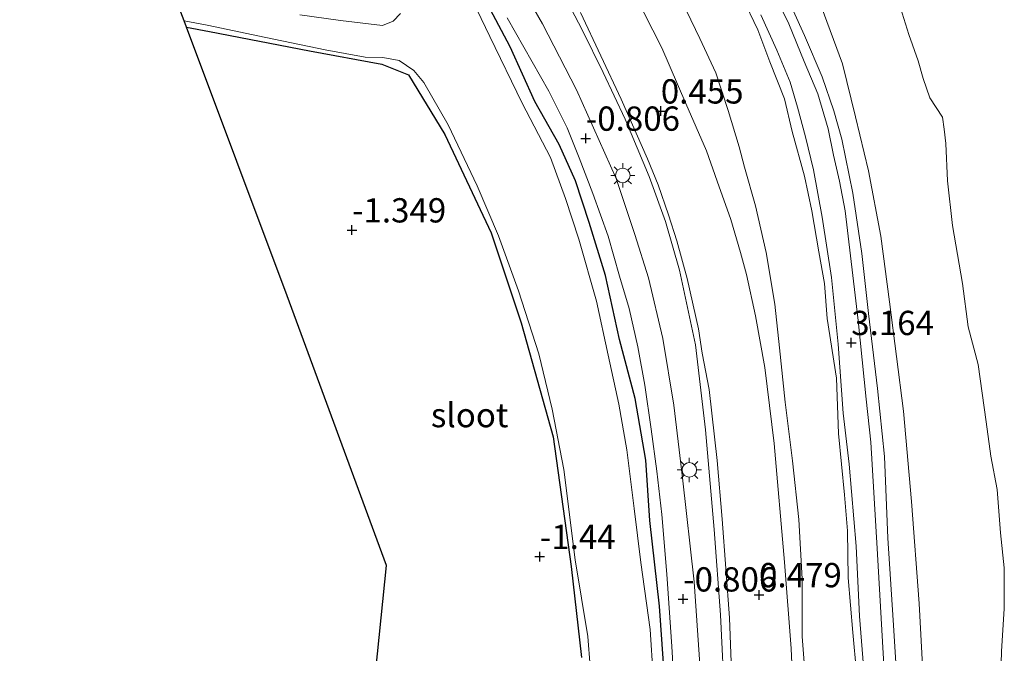
# Model space of a CAD drawing. Units: metres. Extents: x 130796 to 138897, y 493750 to 500001.
# Drawn here: x 131882 to 131984, y 496054 to 496119 of the extents above; entities that cross this region are included whole.
import ezdxf
from ezdxf.enums import TextEntityAlignment as Align

# ---------------------------------------------------------------- set-up
doc = ezdxf.new("R2010")
doc.units = ezdxf.units.M
doc.layers.get('0').update_dxf_attribs({"lineweight": 25})
for name, color, linetype, lineweight in [('B-ME-GR-BOMENSTRUIKEN-GV-B6', 93, 'Continuous', 18), ('B-ME-GW-KRUINLIJN-L-B1', 93, 'Continuous', 18), ('B-ME-GW-TEENLIJN-L-B1', 93, 'Continuous', 18), ('B-ME-IE-GRASLAND-GV-B6', 93, 'Continuous', 18), ('B-ME-IE-MEUBILAIR_WEGMEUBILAIR-LICHTMAST-S-B1', 8, 'Continuous', 18), ('B-ME-OB-BEKLEDING-GV-B6', 253, 'Continuous', 18), ('B-ME-OB-WATERLIJN-L-B1', 133, 'OB-WATERLIJN', 18), ('B-ME-OG-WATER-GV-B6', 153, 'Continuous', 18), ('B-ME-VH-VERH_SOORT-BITUMEN-GV-B6', 8, 'IE-TERREINAFSCHEIDING-NATUURLIJK-HOUTWAL', 18), ('B-ME-VH-VERH_SOORT-KLINKERS-GV-B6', 8, 'IE-TERREINAFSCHEIDING-NATUURLIJK-HOUTWAL', 18)]:
    doc.layers.add(name, color=color, linetype=linetype, lineweight=lineweight)
for name, color, linetype in [('B-ME-GW-HOOGTEPUNT-S-B1', 10, 'Continuous'), ('B-ME-GW-INSTEEKWATERGANG-L-B1', 10, 'Continuous'), ('B-ME-KG-KADASTRAAL-OPNAMEDTMGRENS-L-B1', 10, 'Continuous')]:
    doc.layers.add(name, color=color, linetype=linetype)
doc.styles.add('NLCS-ISO', font='NLCS-ISO.TTF')
doc.linetypes.add('IE-TERREINAFSCHEIDING-NATUURLIJK-HOUTWAL', pattern='A,7,-1.5,[67,NLCS.SHX,S=0.75,R=45,X=0,Y=0],-1.5,7,-1.5,[70,NLCS.SHX,S=0.75,R=0,X=0,Y=0],-1.5', length=20)
doc.linetypes.add('OB-WATERLIJN', pattern='A,10,[32,NLCS.SHX,S=2,R=0,X=0,Y=0],-12', length=22)

# ---------------------------------------------------------------- blocks, each defined once
blk = doc.blocks.new('hoogtepunt')
for p, q in [((-0.5, 0), (0.5, 0)), ((0, 0.5), (0, -0.5))]:
    blk.add_line(p, q)
blk = doc.blocks.new('lantaarnpaal')
for p, q in [((0, 0.75), (0, 1.25)), ((-0.75, 0), (-1.25, 0)), ((-0.88, 0.88), (-0.53, 0.53)), ((0.53, 0.53), (0.88, 0.88)), ((0.75, 0), (1.25, 0)), ((-0.53, -0.53), (-0.88, -0.88)), ((0, -0.75), (0, -1.25)), ((0.53, -0.53), (0.88, -0.88))]:
    blk.add_line(p, q)
blk.add_circle((0, 0), 0.75)

msp = doc.modelspace()

# ---------------------------------------------------------------- linework, layer by layer
at = {"layer": 'B-ME-GR-BOMENSTRUIKEN-GV-B6'}
msp.add_polyline3d([(131918.19, 496044.442, -1.416), (131920.055, 496062.615, -1.263), (131909.821, 496090.401, -1.301), (131899.444, 496118.061, -1.339), (131901.84, 496117.625, -1.36), (131912.108, 496115.63, -1.365), (131919.574, 496114.255, -1.378), (131922.308, 496113.164, -1.295), (131926.071, 496107.02, -1.352), (131930.838, 496096.88, -1.382), (131933.938, 496087.635, -1.291), (131937.202, 496075.87, -1.356), (131939.057, 496062.512, -1.334), (131940.128, 496053.163, -1.365)], dxfattribs=at)
at = {"layer": 'B-ME-GW-INSTEEKWATERGANG-L-B1'}
for points in [[(131948.876, 496048.189, -0.993), (131948.177, 496058.459, -0.906), (131947.168, 496067.276, -0.85), (131946.764, 496073.477, -0.855), (131945.66, 496079.83, -0.748), (131944.05, 496085.894, -0.773), (131942.62, 496092.5, -0.865), (131940.923, 496097.956, -0.855), (131939.522, 496102.235, -0.901), (131937.839, 496105.986, -0.952), (131935.325, 496110.424, -1.008), (131932.775, 496116.055, -1.105), (131929.567, 496122.141, -1.07)], [(131899.444, 496118.061, -1.339), (131901.84, 496117.625, -1.36), (131912.108, 496115.63, -1.365), (131919.574, 496114.255, -1.378), (131922.308, 496113.164, -1.295), (131926.071, 496107.02, -1.352), (131930.838, 496096.88, -1.382), (131933.938, 496087.635, -1.291), (131937.202, 496075.87, -1.356), (131939.057, 496062.512, -1.334), (131940.128, 496053.163, -1.365)]]:
    msp.add_polyline3d(points, dxfattribs=at)
at = {"layer": 'B-ME-GW-KRUINLIJN-L-B1'}
for points in [[(131944.535, 495982.276, -0.011), (131946.056, 495985.746, -0.011), (131948.203, 495991.049, -0.062), (131950.005, 495996.371, -0.091), (131951.832, 496001.864, -0.034), (131953.267, 496008.252, 0.041), (131954.345, 496014.372, -0.016), (131954.909, 496021.549, 0.064), (131955.242, 496026.504, 0.101), (131955.394, 496033.422, 0.075), (131955.189, 496041.288, -0.005), (131954.899, 496048.356, -0.022), (131954.452, 496057.557, 0.046), (131953.802, 496066.354, 0.044), (131952.897, 496076.604, 0.006), (131951.867, 496085.368, 0.164), (131950.217, 496093.036, 0.144), (131948.769, 496098.072, 0.19), (131947.118, 496102.703, 0.104), (131944.638, 496108.61, 0.155), (131942.372, 496113.387, 0.23), (131940.199, 496117.804, 0.235), (131935.752, 496126.334, 0.419)], [(131960.765, 496122.394, 3.043), (131963.115, 496117.212, 3.04), (131964.912, 496112.942, 3.084), (131966.105, 496109.442, 3.093), (131966.937, 496106.529, 3.09), (131968.076, 496100.985, 3.105), (131968.999, 496094.759, 3.128), (131969.692, 496088.595, 3.093), (131970.606, 496080.855, 3.072), (131971.329, 496073.854, 3.09), (131971.672, 496065.452, 3.061), (131972.216, 496056.991, 3.037), (131972.871, 496046.612, 3.014)], [(131968.444, 496051.615, 3.058), (131968.083, 496055.74, 3.084), (131967.61, 496061.366, 3.061), (131967.527, 496066.194, 3.117), (131967.224, 496069.893, 3.114), (131966.614, 496076.223, 3.049), (131966.391, 496081.933, 3.075), (131965.426, 496088.076, 3.034), (131965.169, 496091.68, 3.069), (131964.566, 496094.947, 3.096), (131963.86, 496099.151, 3.078), (131963.091, 496102.709, 3.075), (131961.847, 496107.316, 3.108), (131961.024, 496110.704, 3.052), (131959.519, 496114.516, 3.064), (131958.292, 496117.784, 3.037), (131956.669, 496121.197, 3.017)]]:
    msp.add_polyline3d(points, dxfattribs=at)
at = {"layer": 'B-ME-GW-TEENLIJN-L-B1'}
for points in [[(131941.102, 495982.742, -0.892), (131942.328, 495985.434, -0.88), (131944.755, 495991.389, -0.83), (131946.858, 495997.152, -0.806), (131948.707, 496003.636, -0.824), (131950.29, 496010.128, -0.812), (131951.482, 496017.002, -0.803), (131952.224, 496022.188, -0.771), (131952.699, 496028.005, -0.753), (131953.013, 496035.184, -0.671), (131952.848, 496042.55, -0.635), (131952.334, 496052.464, -0.647), (131951.737, 496060.962, -0.668), (131950.532, 496071.658, -0.691), (131949.639, 496079.128, -0.68), (131948.513, 496086.007, -0.683), (131947.029, 496092.254, -0.706), (131945.644, 496096.703, -0.73), (131943.706, 496102.48, -0.73), (131939.634, 496111.624, -0.797), (131936.118, 496118.429, -0.841), (131930.377, 496128.377, -0.794)], [(131950.961, 496119.755, 0.784), (131952.315, 496116.905, 0.789), (131953.968, 496113.381, 0.786), (131955.252, 496109.489, 0.747), (131956.374, 496105.751, 0.768), (131956.915, 496103.649, 0.826), (131958.055, 496099.672, 0.789), (131959.155, 496094.859, 0.763), (131960.053, 496089.549, 0.742), (131960.541, 496085.061, 0.695), (131961.107, 496079.457, 0.745), (131961.872, 496073.403, 0.695), (131962.507, 496067.368, 0.706), (131962.845, 496061.271, 0.711), (131962.862, 496055.324, 0.716), (131963.38, 496048.648, 0.716)]]:
    msp.add_polyline3d(points, dxfattribs=at)
at = {"layer": 'B-ME-IE-GRASLAND-GV-B6'}
for points in [[(131941.102, 495982.742, -0.892), (131942.328, 495985.434, -0.88), (131944.755, 495991.389, -0.83), (131946.858, 495997.152, -0.806), (131948.707, 496003.636, -0.824), (131950.29, 496010.128, -0.812), (131951.482, 496017.002, -0.803), (131952.224, 496022.188, -0.771), (131952.699, 496028.005, -0.753), (131953.013, 496035.184, -0.671), (131952.848, 496042.55, -0.635), (131952.334, 496052.464, -0.647), (131951.737, 496060.962, -0.668), (131950.532, 496071.658, -0.691), (131949.639, 496079.128, -0.68), (131948.513, 496086.007, -0.683), (131947.029, 496092.254, -0.706), (131945.644, 496096.703, -0.73), (131943.706, 496102.48, -0.73), (131939.634, 496111.624, -0.797), (131936.118, 496118.429, -0.841), (131930.377, 496128.377, -0.794)], [(131962.092, 496045.657, 0.603), (131961.723, 496054.093, 0.562), (131961.03, 496062.962, 0.559), (131959.989, 496075.21, 0.621), (131959.025, 496083.017, 0.63), (131958.065, 496088.357, 0.624), (131957.125, 496092.593, 0.598), (131956.526, 496094.849, 0.624), (131955.528, 496098.262, 0.627), (131954.102, 496102.212, 0.615), (131953.004, 496105.341, 0.612), (131950.878, 496110.224, 0.598), (131948.399, 496115.959, 0.595), (131941.951, 496128.653, 0.612)], [(131935.752, 496126.334, 0.419), (131940.199, 496117.804, 0.235), (131942.372, 496113.387, 0.23), (131944.638, 496108.61, 0.155), (131947.118, 496102.703, 0.104), (131948.769, 496098.072, 0.19), (131950.217, 496093.036, 0.144), (131951.867, 496085.368, 0.164), (131952.897, 496076.604, 0.006), (131953.802, 496066.354, 0.044), (131954.452, 496057.557, 0.046), (131954.899, 496048.356, -0.022), (131955.189, 496041.288, -0.005), (131955.394, 496033.422, 0.075), (131955.242, 496026.504, 0.101), (131954.909, 496021.549, 0.064), (131954.345, 496014.372, -0.016), (131953.267, 496008.252, 0.041), (131951.832, 496001.864, -0.034), (131950.005, 495996.371, -0.091), (131948.203, 495991.049, -0.062), (131946.056, 495985.746, -0.011), (131944.535, 495982.276, -0.011), (131941.102, 495982.742, -0.892)], [(131944.535, 495982.276, -0.011), (131946.056, 495985.746, -0.011), (131948.203, 495991.049, -0.062), (131950.005, 495996.371, -0.091), (131951.832, 496001.864, -0.034), (131953.267, 496008.252, 0.041), (131954.345, 496014.372, -0.016), (131954.909, 496021.549, 0.064), (131955.242, 496026.504, 0.101), (131955.394, 496033.422, 0.075), (131955.189, 496041.288, -0.005), (131954.899, 496048.356, -0.022), (131954.452, 496057.557, 0.046), (131953.802, 496066.354, 0.044), (131952.897, 496076.604, 0.006), (131951.867, 496085.368, 0.164), (131950.217, 496093.036, 0.144), (131948.769, 496098.072, 0.19), (131947.118, 496102.703, 0.104), (131944.638, 496108.61, 0.155), (131942.372, 496113.387, 0.23), (131940.199, 496117.804, 0.235), (131935.752, 496126.334, 0.419)], [(131929.567, 496122.141, -1.07), (131932.775, 496116.055, -1.105), (131935.325, 496110.424, -1.008), (131937.839, 496105.986, -0.952), (131939.522, 496102.235, -0.901), (131940.923, 496097.956, -0.855), (131942.62, 496092.5, -0.865), (131944.05, 496085.894, -0.773), (131945.66, 496079.83, -0.748), (131946.764, 496073.477, -0.855), (131947.168, 496067.276, -0.85), (131948.177, 496058.459, -0.906), (131948.876, 496048.189, -0.993)], [(131948.876, 496048.189, -0.993), (131948.177, 496058.459, -0.906), (131947.168, 496067.276, -0.85), (131946.764, 496073.477, -0.855), (131945.66, 496079.83, -0.748), (131944.05, 496085.894, -0.773), (131942.62, 496092.5, -0.865), (131940.923, 496097.956, -0.855), (131939.522, 496102.235, -0.901), (131937.839, 496105.986, -0.952), (131935.325, 496110.424, -1.008), (131932.775, 496116.055, -1.105), (131929.567, 496122.141, -1.07)], [(131960.765, 496122.394, 3.043), (131963.115, 496117.212, 3.04), (131964.912, 496112.942, 3.084), (131966.105, 496109.442, 3.093), (131966.937, 496106.529, 3.09), (131968.076, 496100.985, 3.105), (131968.999, 496094.759, 3.128), (131969.692, 496088.595, 3.093), (131970.606, 496080.855, 3.072), (131971.329, 496073.854, 3.09), (131971.672, 496065.452, 3.061), (131972.216, 496056.991, 3.037), (131972.871, 496046.612, 3.014)], [(131972.871, 496046.612, 3.014), (131972.216, 496056.991, 3.037), (131971.672, 496065.452, 3.061), (131971.329, 496073.854, 3.09), (131970.606, 496080.855, 3.072), (131969.692, 496088.595, 3.093), (131968.999, 496094.759, 3.128), (131968.076, 496100.985, 3.105), (131966.937, 496106.529, 3.09), (131966.105, 496109.442, 3.093), (131964.912, 496112.942, 3.084), (131963.115, 496117.212, 3.04), (131960.765, 496122.394, 3.043)], [(131968.444, 496051.615, 3.058), (131968.083, 496055.74, 3.084), (131967.61, 496061.366, 3.061), (131967.527, 496066.194, 3.117), (131967.224, 496069.893, 3.114), (131966.614, 496076.223, 3.049), (131966.391, 496081.933, 3.075), (131965.426, 496088.076, 3.034), (131965.169, 496091.68, 3.069), (131964.566, 496094.947, 3.096), (131963.86, 496099.151, 3.078), (131963.091, 496102.709, 3.075), (131961.847, 496107.316, 3.108), (131961.024, 496110.704, 3.052), (131959.519, 496114.516, 3.064), (131958.292, 496117.784, 3.037), (131956.669, 496121.197, 3.017)], [(131956.669, 496121.197, 3.017), (131958.292, 496117.784, 3.037), (131959.519, 496114.516, 3.064), (131961.024, 496110.704, 3.052), (131961.847, 496107.316, 3.108), (131963.091, 496102.709, 3.075), (131963.86, 496099.151, 3.078), (131964.566, 496094.947, 3.096), (131965.169, 496091.68, 3.069), (131965.426, 496088.076, 3.034), (131966.391, 496081.933, 3.075), (131966.614, 496076.223, 3.049), (131967.224, 496069.893, 3.114), (131967.527, 496066.194, 3.117), (131967.61, 496061.366, 3.061), (131968.083, 496055.74, 3.084), (131968.444, 496051.615, 3.058)], [(131971.41, 496049.998, 3.182), (131970.578, 496064.399, 3.197), (131969.932, 496075.327, 3.205), (131969.436, 496079.764, 3.255), (131968.62, 496087.85, 3.132), (131967.294, 496099.165, 3.158), (131966.705, 496102.222, 3.122), (131966.087, 496104.888, 3.179), (131965.528, 496107.598, 3.197), (131964.468, 496111.221, 3.213), (131963.074, 496114.524, 3.182), (131961.473, 496118.409, 3.14), (131959.721, 496121.974, 3.151)], [(131964.809, 496120.239, 2.289), (131967.023, 496114.306, 2.362), (131968.341, 496108.841, 2.463), (131969.698, 496103.258, 2.418), (131970.951, 496096.554, 2.463), (131971.855, 496089.787, 2.373), (131973.306, 496078.517, 2.379), (131974.13, 496069.208, 2.396), (131974.898, 496058.716, 2.368), (131975.974, 496038.876, 2.306), (131976.558, 496021.943, 2.407), (131976.984, 496009.458, 2.48), (131977.141, 496001.833, 2.317), (131976.362, 495997.576, 2.418), (131975.241, 495992.12, 2.53), (131972.737, 495985.727, 2.553), (131975.294, 495983.773, 1.295), (131977.228, 495982.459, 0.437), (131978.742, 495981.644, -0.25), (131977.316, 495979.139, -0.25), (131976.644, 495977.936, -0.25), (131976.632, 495977.914, -0.25), (131966.241, 495979.326, 3.086)], [(131921.483, 496119.488, -1.55), (131920.746, 496118.681, -1.55), (131919.649, 496118.258, -1.55), (131915.301, 496118.76, -1.55), (131911.14, 496119.351, -1.55)], [(131947.525, 496051.239, -1.55), (131947.218, 496056.051, -1.55), (131946.256, 496062.946, -1.55), (131945.561, 496068.518, -1.55), (131944.808, 496074.554, -1.55), (131943.985, 496079.232, -1.55), (131942.883, 496084.282, -1.55), (131941.689, 496089.843, -1.55), (131939.868, 496096.239, -1.55), (131938.476, 496100.418, -1.55), (131936.927, 496104.661, -1.55), (131934.038, 496110.257, -1.55), (131930.708, 496117.118, -1.55), (131929.362, 496119.881, -1.55)], [(131932.49, 496119.038, -0.989), (131936.787, 496111.467, -0.936), (131938.655, 496107.692, -0.889), (131939.907, 496104.599, -0.862), (131941.288, 496100.953, -0.883), (131942.889, 496096.563, -0.868), (131944.053, 496092.442, -0.847), (131945.03, 496089.092, -0.847), (131945.924, 496085.159, -0.836), (131946.668, 496081.218, -0.797), (131947.325, 496076.665, -0.8), (131947.898, 496072.361, -0.8), (131948.418, 496067.888, -0.812), (131948.936, 496061.749, -0.838), (131949.447, 496054.304, -0.877), (131949.886, 496046.571, -0.93)], [(131940.03, 496119.594, 0.385), (131944.223, 496110.67, 0.212), (131946.94, 496104.515, 0.188), (131948.042, 496101.83, 0.215), (131949.086, 496098.738, 0.206), (131949.951, 496096.058, 0.212), (131951.032, 496092.187, 0.215), (131952.192, 496086.997, 0.218), (131952.578, 496084.504, 0.203), (131953.289, 496080.746, 0.185), (131954.116, 496073.434, 0.182), (131954.618, 496067.387, 0.188), (131955.365, 496057.232, 0.191), (131955.837, 496045.363, 0.141)], [(131963.38, 496048.648, 0.716), (131962.862, 496055.324, 0.716), (131962.845, 496061.271, 0.711), (131962.507, 496067.368, 0.706), (131961.872, 496073.403, 0.695), (131961.107, 496079.457, 0.745), (131960.541, 496085.061, 0.695), (131960.053, 496089.549, 0.742), (131959.155, 496094.859, 0.763), (131958.055, 496099.672, 0.789), (131956.915, 496103.649, 0.826), (131956.374, 496105.751, 0.768), (131955.252, 496109.489, 0.747), (131953.968, 496113.381, 0.786), (131952.315, 496116.905, 0.789), (131950.961, 496119.755, 0.784)], [(131950.961, 496119.755, 0.784), (131952.315, 496116.905, 0.789), (131953.968, 496113.381, 0.786), (131955.252, 496109.489, 0.747), (131956.374, 496105.751, 0.768), (131956.915, 496103.649, 0.826), (131958.055, 496099.672, 0.789), (131959.155, 496094.859, 0.763), (131960.053, 496089.549, 0.742), (131960.541, 496085.061, 0.695), (131961.107, 496079.457, 0.745), (131961.872, 496073.403, 0.695), (131962.507, 496067.368, 0.706), (131962.845, 496061.271, 0.711), (131962.862, 496055.324, 0.716), (131963.38, 496048.648, 0.716)], [(131958.608, 496119.345, 3.104), (131960.242, 496115.692, 3.174), (131961.611, 496112.393, 3.171), (131962.377, 496109.837, 3.208), (131963.201, 496106.773, 3.216), (131964.029, 496103.367, 3.177), (131964.911, 496098.507, 3.171), (131965.864, 496092.295, 3.158), (131966.562, 496085.409, 3.114), (131967.098, 496078.31, 3.145), (131967.689, 496073.071, 3.203), (131968.428, 496064.627, 3.171), (131968.765, 496057.425, 3.148), (131969.33, 496050.532, 3.119)], [(131940.128, 496053.163, -1.365), (131939.057, 496062.512, -1.334), (131937.202, 496075.87, -1.356), (131933.938, 496087.635, -1.291), (131930.838, 496096.88, -1.382), (131926.071, 496107.02, -1.352), (131922.308, 496113.164, -1.295), (131919.574, 496114.255, -1.378), (131912.108, 496115.63, -1.365), (131901.84, 496117.625, -1.36), (131899.444, 496118.061, -1.339), (131899.203, 496118.71, -1.55), (131901.575, 496118.273, -1.55), (131907.611, 496116.995, -1.55), (131913.734, 496115.746, -1.55), (131917.855, 496114.991, -1.55), (131919.671, 496114.938, -1.55), (131921.372, 496114.653, -1.55), (131922.881, 496113.608, -1.55), (131923.908, 496112.383, -1.55), (131926.391, 496108.007, -1.55), (131929.39, 496101.732, -1.55), (131931.594, 496096.566, -1.55), (131933.648, 496090.924, -1.55), (131935.747, 496084.446, -1.55), (131937.127, 496078.735, -1.55), (131938.31, 496072.513, -1.55), (131939.469, 496063.226, -1.55), (131940.785, 496055.327, -1.55), (131941.045, 496052.221, -1.55)]]:
    msp.add_polyline3d(points, dxfattribs=at)
at = {"layer": 'B-ME-KG-KADASTRAAL-OPNAMEDTMGRENS-L-B1'}
msp.add_polyline3d([(131911.689, 495986.739, -1.367), (131911.782, 495987.564, -1.368), (131911.82, 495987.899, -1.368), (131914.994, 496016.173, -1.392), (131918.19, 496044.442, -1.416), (131920.055, 496062.615, -1.263), (131909.821, 496090.401, -1.301), (131899.444, 496118.061, -1.339), (131899.203, 496118.71, -1.55), (131897.96, 496122.052, -1.55), (131897.456, 496123.408, -1.474), (131891.51, 496139.404, -1.331), (131891.51, 496165.549, -1.394), (131891.51, 496167.291, -1.55), (131891.51, 496195.652, -1.55), (131888.709, 496224.238, -1.55), (131886.007, 496252.474, -1.55), (131876.346, 496269.841, -1.55), (131870.773, 496279.86, -1.4), (131866.559, 496287.435, -1.554), (131845.677, 496324.976, -1.436), (131844.968, 496326.251, -1.55), (131830.642, 496348.041, -1.55), (131829, 496350.537, -1.239)], dxfattribs=at)
at = {"layer": 'B-ME-OB-BEKLEDING-GV-B6'}
for points in [[(131972.284, 496122.28, -0.25), (131973.833, 496117.298, -0.25), (131974.79, 496114.61, -0.25), (131975.316, 496112.773, -0.25), (131976.004, 496110.78, -0.25), (131977.3, 496108.807, -0.25), (131977.491, 496107.569, -0.25), (131977.645, 496106.074, -0.25), (131977.836, 496102.26, -0.25), (131978.358, 496097.635, -0.25), (131979.373, 496091.677, -0.25), (131979.968, 496087.2, -0.25), (131980.991, 496083.319, -0.25), (131981.807, 496077.442, -0.25), (131982.296, 496073.874, -0.25), (131982.94, 496070.468, -0.25), (131983.3, 496065.998, -0.25), (131983.652, 496062.396, -0.25), (131983.677, 496058.158, -0.25), (131983.396, 496053.806, -0.25), (131983.27, 496049.984, -0.25)], [(131978.742, 495981.644, -0.25), (131977.228, 495982.459, 0.437), (131975.294, 495983.773, 1.295), (131972.737, 495985.727, 2.553), (131975.241, 495992.12, 2.53), (131976.362, 495997.576, 2.418), (131977.141, 496001.833, 2.317), (131976.984, 496009.458, 2.48), (131976.558, 496021.943, 2.407), (131975.974, 496038.876, 2.306), (131974.898, 496058.716, 2.368), (131974.13, 496069.208, 2.396), (131973.306, 496078.517, 2.379), (131971.855, 496089.787, 2.373), (131970.951, 496096.554, 2.463), (131969.698, 496103.258, 2.418), (131968.341, 496108.841, 2.463), (131967.023, 496114.306, 2.362), (131964.809, 496120.239, 2.289)]]:
    msp.add_polyline3d(points, dxfattribs=at)
at = {"layer": 'B-ME-OB-WATERLIJN-L-B1'}
msp.add_polyline3d([(131983.27, 496049.984, -0.25), (131983.396, 496053.806, -0.25), (131983.677, 496058.158, -0.25), (131983.652, 496062.396, -0.25), (131983.3, 496065.998, -0.25), (131982.94, 496070.468, -0.25), (131982.296, 496073.874, -0.25), (131981.807, 496077.442, -0.25), (131980.991, 496083.319, -0.25), (131979.968, 496087.2, -0.25), (131979.373, 496091.677, -0.25), (131978.358, 496097.635, -0.25), (131977.836, 496102.26, -0.25), (131977.645, 496106.074, -0.25), (131977.491, 496107.569, -0.25), (131977.3, 496108.807, -0.25), (131976.004, 496110.78, -0.25), (131975.316, 496112.773, -0.25), (131974.79, 496114.61, -0.25), (131973.833, 496117.298, -0.25), (131972.284, 496122.28, -0.25)], dxfattribs=at)
at = {"layer": 'B-ME-OG-WATER-GV-B6'}
for points in [[(131983.27, 496049.984, -0.25), (131983.396, 496053.806, -0.25), (131983.677, 496058.158, -0.25), (131983.652, 496062.396, -0.25), (131983.3, 496065.998, -0.25), (131982.94, 496070.468, -0.25), (131982.296, 496073.874, -0.25), (131981.807, 496077.442, -0.25), (131980.991, 496083.319, -0.25), (131979.968, 496087.2, -0.25), (131979.373, 496091.677, -0.25), (131978.358, 496097.635, -0.25), (131977.836, 496102.26, -0.25), (131977.645, 496106.074, -0.25), (131977.491, 496107.569, -0.25), (131977.3, 496108.807, -0.25), (131976.004, 496110.78, -0.25), (131975.316, 496112.773, -0.25), (131974.79, 496114.61, -0.25), (131973.833, 496117.298, -0.25), (131972.284, 496122.28, -0.25)], [(131941.045, 496052.221, -1.55), (131940.785, 496055.327, -1.55), (131939.469, 496063.226, -1.55), (131938.31, 496072.513, -1.55), (131937.127, 496078.735, -1.55), (131935.747, 496084.446, -1.55), (131933.648, 496090.924, -1.55), (131931.594, 496096.566, -1.55), (131929.39, 496101.732, -1.55), (131926.391, 496108.007, -1.55), (131923.908, 496112.383, -1.55), (131922.881, 496113.608, -1.55), (131921.372, 496114.653, -1.55), (131919.671, 496114.938, -1.55), (131917.855, 496114.991, -1.55), (131913.734, 496115.746, -1.55), (131907.611, 496116.995, -1.55), (131901.575, 496118.273, -1.55), (131899.203, 496118.71, -1.55), (131897.96, 496122.052, -1.55)], [(131911.14, 496119.351, -1.55), (131915.301, 496118.76, -1.55), (131919.649, 496118.258, -1.55), (131920.746, 496118.681, -1.55), (131921.483, 496119.488, -1.55)], [(131929.362, 496119.881, -1.55), (131930.708, 496117.118, -1.55), (131934.038, 496110.257, -1.55), (131936.927, 496104.661, -1.55), (131938.476, 496100.418, -1.55), (131939.868, 496096.239, -1.55), (131941.689, 496089.843, -1.55), (131942.883, 496084.282, -1.55), (131943.985, 496079.232, -1.55), (131944.808, 496074.554, -1.55), (131945.561, 496068.518, -1.55), (131946.256, 496062.946, -1.55), (131947.218, 496056.051, -1.55), (131947.525, 496051.239, -1.55)]]:
    msp.add_polyline3d(points, dxfattribs=at)
at = {"layer": 'B-ME-VH-VERH_SOORT-BITUMEN-GV-B6'}
for points in [[(131930.377, 496128.377, -0.794), (131936.118, 496118.429, -0.841), (131939.634, 496111.624, -0.797), (131943.706, 496102.48, -0.73), (131945.644, 496096.703, -0.73), (131947.029, 496092.254, -0.706), (131948.513, 496086.007, -0.683), (131949.639, 496079.128, -0.68), (131950.532, 496071.658, -0.691), (131951.737, 496060.962, -0.668), (131952.334, 496052.464, -0.647), (131952.848, 496042.55, -0.635), (131953.013, 496035.184, -0.671), (131952.699, 496028.005, -0.753), (131952.224, 496022.188, -0.771), (131951.482, 496017.002, -0.803), (131950.29, 496010.128, -0.812), (131948.707, 496003.636, -0.824), (131946.858, 495997.152, -0.806), (131944.755, 495991.389, -0.83), (131942.328, 495985.434, -0.88), (131941.102, 495982.742, -0.892), (131938.443, 495983.103, -0.96)], [(131941.951, 496128.653, 0.612), (131948.399, 496115.959, 0.595), (131950.878, 496110.224, 0.598), (131953.004, 496105.341, 0.612), (131954.102, 496102.212, 0.615), (131955.528, 496098.262, 0.627), (131956.526, 496094.849, 0.624), (131957.125, 496092.593, 0.598), (131958.065, 496088.357, 0.624), (131959.025, 496083.017, 0.63), (131959.989, 496075.21, 0.621), (131961.03, 496062.962, 0.559), (131961.723, 496054.093, 0.562), (131962.092, 496045.657, 0.603)], [(131949.886, 496046.571, -0.93), (131949.447, 496054.304, -0.877), (131948.936, 496061.749, -0.838), (131948.418, 496067.888, -0.812), (131947.898, 496072.361, -0.8), (131947.325, 496076.665, -0.8), (131946.668, 496081.218, -0.797), (131945.924, 496085.159, -0.836), (131945.03, 496089.092, -0.847), (131944.053, 496092.442, -0.847), (131942.889, 496096.563, -0.868), (131941.288, 496100.953, -0.883), (131939.907, 496104.599, -0.862), (131938.655, 496107.692, -0.889), (131936.787, 496111.467, -0.936), (131932.49, 496119.038, -0.989)], [(131955.837, 496045.363, 0.141), (131955.365, 496057.232, 0.191), (131954.618, 496067.387, 0.188), (131954.116, 496073.434, 0.182), (131953.289, 496080.746, 0.185), (131952.578, 496084.504, 0.203), (131952.192, 496086.997, 0.218), (131951.032, 496092.187, 0.215), (131949.951, 496096.058, 0.212), (131949.086, 496098.738, 0.206), (131948.042, 496101.83, 0.215), (131946.94, 496104.515, 0.188), (131944.223, 496110.67, 0.212), (131940.03, 496119.594, 0.385)]]:
    msp.add_polyline3d(points, dxfattribs=at)
at = {"layer": 'B-ME-VH-VERH_SOORT-KLINKERS-GV-B6'}
for points in [[(131959.721, 496121.974, 3.151), (131961.473, 496118.409, 3.14), (131963.074, 496114.524, 3.182), (131964.468, 496111.221, 3.213), (131965.528, 496107.598, 3.197), (131966.087, 496104.888, 3.179), (131966.705, 496102.222, 3.122), (131967.294, 496099.165, 3.158), (131968.62, 496087.85, 3.132), (131969.436, 496079.764, 3.255), (131969.932, 496075.327, 3.205), (131970.578, 496064.399, 3.197), (131971.41, 496049.998, 3.182)], [(131969.33, 496050.532, 3.119), (131968.765, 496057.425, 3.148), (131968.428, 496064.627, 3.171), (131967.689, 496073.071, 3.203), (131967.098, 496078.31, 3.145), (131966.562, 496085.409, 3.114), (131965.864, 496092.295, 3.158), (131964.911, 496098.507, 3.171), (131964.029, 496103.367, 3.177), (131963.201, 496106.773, 3.216), (131962.377, 496109.837, 3.208), (131961.611, 496112.393, 3.171), (131960.242, 496115.692, 3.174), (131958.608, 496119.345, 3.104)]]:
    msp.add_polyline3d(points, dxfattribs=at)

# ---------------------------------------------------------------- block references
at = {"layer": 'B-ME-GW-HOOGTEPUNT-S-B1', "rotation": 90}
for p in [(131948.303, 496109.424, 0.455), (131948.303, 496109.424, 0.455), (131940.575, 496106.621, -0.806), (131940.575, 496106.621, -0.806), (131916.501, 496097.176, -1.349), (131916.501, 496097.176, -1.349), (131967.914, 496085.579, 3.164), (131967.914, 496085.579, 3.164), (131935.838, 496063.546, -1.44), (131935.838, 496063.546, -1.44), (131950.596, 496059.17, -0.806), (131950.596, 496059.17, -0.806), (131958.419, 496059.608, 0.479), (131958.419, 496059.608, 0.479)]:
    msp.add_blockref('hoogtepunt', p, dxfattribs=at)
at = {"layer": 'B-ME-IE-MEUBILAIR_WEGMEUBILAIR-LICHTMAST-S-B1', "rotation": 90}
for p in [(131944.39, 496102.804, -0.537), (131951.237, 496072.473, -0.438)]:
    msp.add_blockref('lantaarnpaal', p, dxfattribs=at)

# ---------------------------------------------------------------- texts
at = {"layer": 'B-ME-GW-HOOGTEPUNT-S-B1', "ltscale": 0.2, "style": 'NLCS-ISO'}
for s, p in [('0.455', (131948.303, 496109.424, 0.455)), ('0.455', (131948.303, 496109.424, 0.455)), ('-0.806', (131940.575, 496106.621, -0.806)), ('-0.806', (131940.575, 496106.621, -0.806)), ('-1.349', (131916.501, 496097.176, -1.349)), ('-1.349', (131916.501, 496097.176, -1.349)), ('3.164', (131967.914, 496085.579, 3.164)), ('3.164', (131967.914, 496085.579, 3.164)), ('-1.44', (131935.838, 496063.546, -1.44)), ('-1.44', (131935.838, 496063.546, -1.44)), ('-0.806', (131950.596, 496059.17, -0.806)), ('-0.806', (131950.596, 496059.17, -0.806)), ('0.479', (131958.419, 496059.608, 0.479)), ('0.479', (131958.419, 496059.608, 0.479))]:
    msp.add_text(s, height=2.5, dxfattribs=at).set_placement(p, align=Align.BOTTOM_LEFT)
at = {"layer": 'B-ME-OG-WATER-GV-B6', "ltscale": 0.2, "style": 'NLCS-ISO'}
msp.add_text('sloot', height=2.5, dxfattribs=at).set_placement((131928.6159, 496078.1192), align=Align.MIDDLE_CENTER)

doc.saveas('drawing.dxf')
